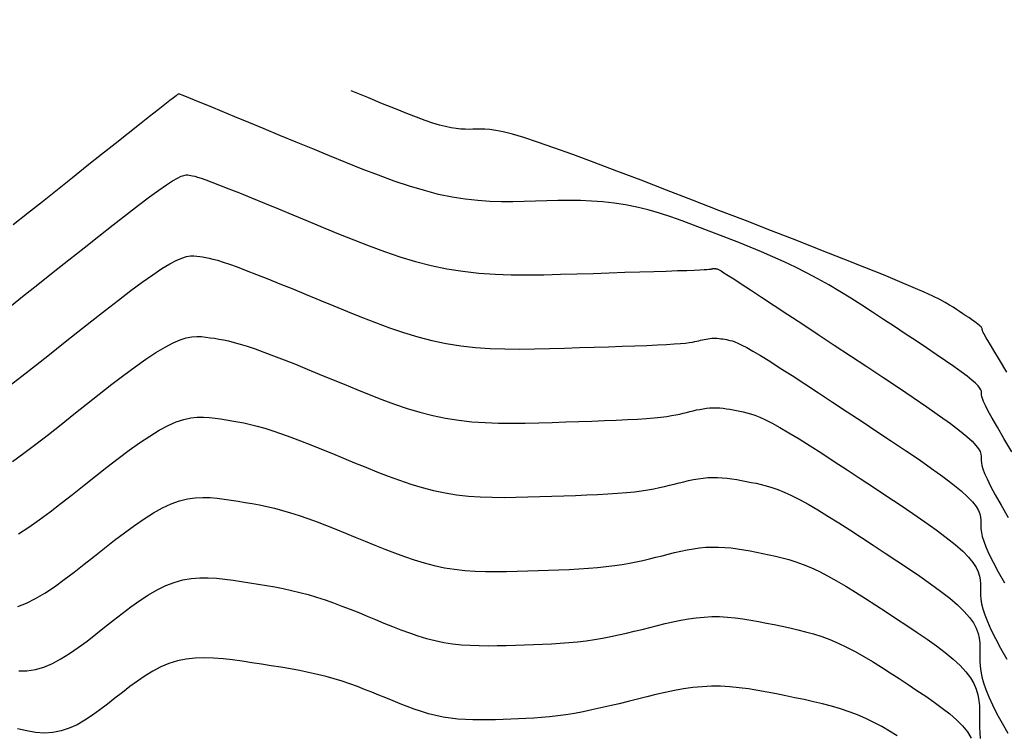
# Model space of a CAD drawing. Units: metres. Extents: x 184529 to 185859, y 8942814 to 8943395.
# Drawn here: x 185170 to 185172, y 8943203 to 8943205 of the extents above; entities that cross this region are included whole.
import ezdxf

# ---------------------------------------------------------------- set-up
doc = ezdxf.new("R2010")
doc.units = ezdxf.units.M
for name, color, linetype in [('CNIVEL_M', 18, 'Continuous'), ('CNIVEL_S', 42, 'Continuous'), ('RAS', 7, 'Continuous')]:
    doc.layers.add(name, color=color, linetype=linetype)

msp = doc.modelspace()

# ---------------------------------------------------------------- linework, layer by layer
at = {"layer": 'CNIVEL_M'}
msp.add_lwpolyline([(185170.072, 8943203.7427), (185170.0933, 8943203.7582), (185170.1156, 8943203.7751), (185170.1387, 8943203.7931), (185170.1623, 8943203.8117), (185170.1861, 8943203.8306), (185170.21, 8943203.8496), (185170.2336, 8943203.8682), (185170.2567, 8943203.8863), (185170.2791, 8943203.9033), (185170.3004, 8943203.9191), (185170.3205, 8943203.9334), (185170.3391, 8943203.9457), (185170.3559, 8943203.9558), (185170.3708, 8943203.9635), (185170.384, 8943203.969), (185170.3956, 8943203.9726), (185170.406, 8943203.9746), (185170.4154, 8943203.9754), (185170.4241, 8943203.9752), (185170.4322, 8943203.9743), (185170.4401, 8943203.9732), (185170.448, 8943203.972), (185170.4561, 8943203.9706), (185170.4647, 8943203.969), (185170.4741, 8943203.967), (185170.4844, 8943203.9644), (185170.4959, 8943203.9612), (185170.5088, 8943203.9572), (185170.5235, 8943203.9523), (185170.54, 8943203.9464), (185170.5582, 8943203.9395), (185170.5779, 8943203.9319), (185170.5988, 8943203.9236), (185170.6206, 8943203.9147), (185170.6432, 8943203.9055), (185170.6662, 8943203.896), (185170.6895, 8943203.8864), (185170.7129, 8943203.8768), (185170.7362, 8943203.8673), (185170.7596, 8943203.8582), (185170.7831, 8943203.8495), (185170.8068, 8943203.8415), (185170.8305, 8943203.8344), (185170.8544, 8943203.8282), (185170.8785, 8943203.8231), (185170.9029, 8943203.8193), (185170.9274, 8943203.8166), (185170.952, 8943203.8149), (185170.9769, 8943203.8141), (185171.0018, 8943203.8138), (185171.0268, 8943203.8141), (185171.0519, 8943203.8147), (185171.077, 8943203.8154), (185171.102, 8943203.8162), (185171.1268, 8943203.817), (185171.1509, 8943203.8178), (185171.1742, 8943203.8187), (185171.1963, 8943203.8196), (185171.2169, 8943203.8205), (185171.2357, 8943203.8216), (185171.2525, 8943203.8227), (185171.267, 8943203.8239), (185171.2794, 8943203.8252), (185171.2901, 8943203.8266), (185171.2993, 8943203.828), (185171.3073, 8943203.8295), (185171.3144, 8943203.831), (185171.3209, 8943203.8325), (185171.3271, 8943203.834), (185171.3333, 8943203.8356), (185171.3394, 8943203.8371), (185171.3456, 8943203.8385), (185171.3518, 8943203.8397), (185171.358, 8943203.8408), (185171.3641, 8943203.8417), (185171.3703, 8943203.8423), (185171.3765, 8943203.8426), (185171.3827, 8943203.8426), (185171.389, 8943203.8423), (185171.3952, 8943203.8417), (185171.4014, 8943203.8408), (185171.4076, 8943203.8399), (185171.4139, 8943203.8387), (185171.4201, 8943203.8375), (185171.4263, 8943203.8362), (185171.4326, 8943203.8349), (185171.4392, 8943203.8334), (185171.4463, 8943203.8314), (185171.4544, 8943203.8286), (185171.4636, 8943203.825), (185171.4742, 8943203.8201), (185171.4866, 8943203.8138), (185171.5011, 8943203.8059), (185171.5178, 8943203.7961), (185171.5365, 8943203.7847), (185171.557, 8943203.7718), (185171.5789, 8943203.7578), (185171.602, 8943203.7428), (185171.626, 8943203.7271), (185171.6505, 8943203.7109), (185171.6754, 8943203.6945), (185171.7002, 8943203.6781), (185171.7246, 8943203.6618), (185171.7483, 8943203.6459), (185171.7708, 8943203.6303), (185171.7917, 8943203.6154), (185171.8107, 8943203.6012), (185171.8274, 8943203.5879), (185171.8413, 8943203.5757), (185171.8522, 8943203.5646), (185171.8604, 8943203.5546), (185171.8663, 8943203.5454), (185171.8702, 8943203.537), (185171.8726, 8943203.5292), (185171.8738, 8943203.5219), (185171.8742, 8943203.5148), (185171.8742, 8943203.5079), (185171.8742, 8943203.501), (185171.8744, 8943203.4938), (185171.8751, 8943203.4861), (185171.8765, 8943203.4775), (185171.8788, 8943203.4679), (185171.8823, 8943203.4569), (185171.8872, 8943203.4443), (185171.8938, 8943203.4298), (185171.9021, 8943203.4132), (185171.912, 8943203.3947), (185171.9234, 8943203.3746)], dxfattribs=at)
at = {"layer": 'CNIVEL_S'}
for points in [[(185171.9236, 8943203.9092), (185171.9099, 8943203.9317), (185171.8992, 8943203.9495), (185171.8911, 8943203.9631), (185171.8853, 8943203.973), (185171.8815, 8943203.9798), (185171.8791, 8943203.9843), (185171.8779, 8943203.9868), (185171.8775, 8943203.9882), (185171.8774, 8943203.9889), (185171.8774, 8943203.9896), (185171.8773, 8943203.9903), (185171.877, 8943203.9911), (185171.8764, 8943203.9921), (185171.8755, 8943203.9933), (185171.8741, 8943203.9947), (185171.8721, 8943203.9964), (185171.8695, 8943203.9985), (185171.8661, 8943204.001), (185171.8621, 8943204.0039), (185171.8576, 8943204.0071), (185171.8525, 8943204.0105), (185171.8471, 8943204.0141), (185171.8414, 8943204.0179), (185171.8356, 8943204.0218), (185171.8296, 8943204.0257), (185171.8235, 8943204.0297), (185171.8168, 8943204.0339), (185171.8086, 8943204.0386), (185171.7985, 8943204.0441), (185171.7856, 8943204.0504), (185171.7694, 8943204.058), (185171.7491, 8943204.0669), (185171.724, 8943204.0775), (185171.6938, 8943204.09), (185171.6588, 8943204.1041), (185171.6198, 8943204.1196), (185171.5774, 8943204.1363), (185171.5323, 8943204.154), (185171.4851, 8943204.1724), (185171.4366, 8943204.1912), (185171.3875, 8943204.2103), (185171.3383, 8943204.2294), (185171.2898, 8943204.2481), (185171.2426, 8943204.2663), (185171.1973, 8943204.2836), (185171.1548, 8943204.2996), (185171.1155, 8943204.3141), (185171.0801, 8943204.3269), (185171.0494, 8943204.3375), (185171.0238, 8943204.3458), (185171.0027, 8943204.352), (185170.9857, 8943204.3563), (185170.9719, 8943204.3592), (185170.9607, 8943204.3608), (185170.9515, 8943204.3616), (185170.9437, 8943204.3617), (185170.9365, 8943204.3615), (185170.9294, 8943204.3613), (185170.9221, 8943204.3612), (185170.9146, 8943204.3614), (185170.9066, 8943204.3618), (185170.898, 8943204.3627), (185170.8886, 8943204.3642), (185170.8784, 8943204.3663), (185170.8671, 8943204.3692), (185170.8546, 8943204.373), (185170.8405, 8943204.3778), (185170.8245, 8943204.3837), (185170.8061, 8943204.3908), (185170.7851, 8943204.3992), (185170.761, 8943204.409), (185170.7336, 8943204.4203), (185170.7023, 8943204.4332)], [(185171.933, 8943203.7605), (185171.9182, 8943203.7852), (185171.9059, 8943203.8062), (185171.8962, 8943203.8232), (185171.8889, 8943203.8365), (185171.8837, 8943203.8467), (185171.8802, 8943203.8543), (185171.8781, 8943203.8597), (185171.877, 8943203.8636), (185171.8766, 8943203.8664), (185171.8766, 8943203.8687), (185171.8766, 8943203.8709), (185171.8762, 8943203.8733), (185171.8752, 8943203.8761), (185171.8733, 8943203.8794), (185171.8701, 8943203.8834), (185171.8652, 8943203.8882), (185171.8585, 8943203.8942), (185171.8496, 8943203.9013), (185171.8382, 8943203.9098), (185171.8247, 8943203.9195), (185171.8092, 8943203.9302), (185171.7921, 8943203.9419), (185171.7737, 8943203.9542), (185171.7544, 8943203.9671), (185171.7345, 8943203.9803), (185171.7142, 8943203.9937), (185171.6939, 8943204.0071), (185171.6736, 8943204.0204), (185171.6532, 8943204.0336), (185171.6328, 8943204.0465), (185171.6124, 8943204.0591), (185171.5919, 8943204.0713), (185171.5713, 8943204.083), (185171.5506, 8943204.0941), (185171.5298, 8943204.1046), (185171.5089, 8943204.1145), (185171.4879, 8943204.124), (185171.4669, 8943204.133), (185171.4458, 8943204.1417), (185171.4246, 8943204.1502), (185171.4035, 8943204.1585), (185171.3823, 8943204.1668), (185171.3611, 8943204.1749), (185171.3399, 8943204.183), (185171.3188, 8943204.1908), (185171.2976, 8943204.1981), (185171.2765, 8943204.2049), (185171.2554, 8943204.2111), (185171.2343, 8943204.2164), (185171.2133, 8943204.2207), (185171.1923, 8943204.2239), (185171.1713, 8943204.2262), (185171.1503, 8943204.2277), (185171.1294, 8943204.2284), (185171.1085, 8943204.2286), (185171.0876, 8943204.2284), (185171.0668, 8943204.2279), (185171.0459, 8943204.2273), (185171.025, 8943204.2267), (185171.0039, 8943204.2263), (185170.9826, 8943204.2263), (185170.9607, 8943204.227), (185170.9383, 8943204.2284), (185170.915, 8943204.231), (185170.8908, 8943204.2348), (185170.8655, 8943204.2401), (185170.8389, 8943204.247), (185170.8113, 8943204.2553), (185170.7827, 8943204.2649), (185170.7533, 8943204.2756), (185170.7233, 8943204.2871), (185170.6928, 8943204.2993), (185170.662, 8943204.3118), (185170.6311, 8943204.3246), (185170.6002, 8943204.3374), (185170.5698, 8943204.35), (185170.5403, 8943204.3621), (185170.5123, 8943204.3737), (185170.4862, 8943204.3845), (185170.4625, 8943204.3943), (185170.4417, 8943204.4029), (185170.4243, 8943204.4101), (185170.4106, 8943204.4157), (185170.4002, 8943204.42), (185170.3927, 8943204.423), (185170.3876, 8943204.4251), (185170.3845, 8943204.4263), (185170.3828, 8943204.427), (185170.382, 8943204.4273), (185170.3818, 8943204.4273), (185170.3815, 8943204.4273), (185170.3808, 8943204.4269), (185170.3793, 8943204.4258), (185170.3764, 8943204.4237), (185170.3718, 8943204.4202), (185170.365, 8943204.4149), (185170.3556, 8943204.4075), (185170.3431, 8943204.3977), (185170.3273, 8943204.3852), (185170.3085, 8943204.3703), (185170.287, 8943204.3532), (185170.2633, 8943204.3344), (185170.2379, 8943204.3142), (185170.2112, 8943204.293), (185170.1837, 8943204.271), (185170.1557, 8943204.2488), (185170.1276, 8943204.2265), (185170.1, 8943204.2045), (185170.0731, 8943204.1831)], [(185170.063, 8943204.0278), (185170.0906, 8943204.0496), (185170.1191, 8943204.0722), (185170.1479, 8943204.0951), (185170.1768, 8943204.1181), (185170.2052, 8943204.1407), (185170.2329, 8943204.1625), (185170.2593, 8943204.1833), (185170.284, 8943204.2026), (185170.3067, 8943204.2201), (185170.327, 8943204.2353), (185170.3444, 8943204.248), (185170.3587, 8943204.2579), (185170.3701, 8943204.2653), (185170.379, 8943204.2704), (185170.3859, 8943204.2737), (185170.3912, 8943204.2755), (185170.3952, 8943204.2763), (185170.3984, 8943204.2763), (185170.4012, 8943204.2759), (185170.404, 8943204.2755), (185170.4072, 8943204.2749), (185170.4112, 8943204.2739), (185170.4164, 8943204.2724), (185170.4233, 8943204.2702), (185170.4321, 8943204.2671), (185170.4433, 8943204.2629), (185170.4574, 8943204.2575), (185170.4745, 8943204.2507), (185170.4944, 8943204.2427), (185170.5168, 8943204.2336), (185170.5411, 8943204.2237), (185170.5671, 8943204.213), (185170.5942, 8943204.2018), (185170.6222, 8943204.1903), (185170.6506, 8943204.1785), (185170.679, 8943204.1668), (185170.7075, 8943204.1553), (185170.736, 8943204.1442), (185170.7646, 8943204.1336), (185170.7934, 8943204.1239), (185170.8224, 8943204.1151), (185170.8515, 8943204.1076), (185170.8809, 8943204.1014), (185170.9105, 8943204.0968), (185170.9404, 8943204.0935), (185170.9705, 8943204.0915), (185171.0007, 8943204.0904), (185171.0311, 8943204.0901), (185171.0616, 8943204.0904), (185171.0921, 8943204.0912), (185171.1227, 8943204.0921), (185171.1532, 8943204.093), (185171.1832, 8943204.094), (185171.2123, 8943204.0949), (185171.24, 8943204.0957), (185171.2659, 8943204.0966), (185171.2893, 8943204.0973), (185171.31, 8943204.098), (185171.3275, 8943204.0986), (185171.3413, 8943204.0991), (185171.3519, 8943204.0996), (185171.3596, 8943204.0999), (185171.3651, 8943204.1002), (185171.3686, 8943204.1005), (185171.3708, 8943204.1007), (185171.372, 8943204.1009), (185171.3727, 8943204.101), (185171.3734, 8943204.1012), (185171.3741, 8943204.1014), (185171.3748, 8943204.1015), (185171.3755, 8943204.1017), (185171.3761, 8943204.1018), (185171.3768, 8943204.1019), (185171.3775, 8943204.1019), (185171.3782, 8943204.102), (185171.3789, 8943204.102), (185171.3795, 8943204.1019), (185171.3802, 8943204.1019), (185171.3809, 8943204.1018), (185171.3816, 8943204.1017), (185171.3823, 8943204.1015), (185171.383, 8943204.1014), (185171.3836, 8943204.1013), (185171.3844, 8943204.1011), (185171.3856, 8943204.1006), (185171.3878, 8943204.0995), (185171.3913, 8943204.0974), (185171.3967, 8943204.0941), (185171.4045, 8943204.0892), (185171.415, 8943204.0825), (185171.4288, 8943204.0735), (185171.4461, 8943204.0622), (185171.4667, 8943204.0487), (185171.4901, 8943204.0334), (185171.5158, 8943204.0164), (185171.5434, 8943203.9983), (185171.5723, 8943203.9791), (185171.6022, 8943203.9594), (185171.6326, 8943203.9394), (185171.6629, 8943203.9193), (185171.6928, 8943203.8995), (185171.7217, 8943203.8802), (185171.7492, 8943203.8617), (185171.7748, 8943203.8442), (185171.798, 8943203.8279), (185171.8184, 8943203.8132), (185171.8354, 8943203.8003), (185171.8488, 8943203.7894), (185171.8588, 8943203.7802), (185171.866, 8943203.7726), (185171.8708, 8943203.7662), (185171.8737, 8943203.7609), (185171.8752, 8943203.7563), (185171.8757, 8943203.7523), (185171.8758, 8943203.7484), (185171.8758, 8943203.7446), (185171.8762, 8943203.7403), (185171.8771, 8943203.7352), (185171.879, 8943203.7287), (185171.8821, 8943203.7205), (185171.8867, 8943203.71), (185171.8932, 8943203.6969), (185171.9018, 8943203.6807), (185171.9128, 8943203.6612), (185171.926, 8943203.6385)], [(185170.065, 8943203.8826), (185170.0893, 8943203.9014), (185170.1147, 8943203.9213), (185170.1407, 8943203.9419), (185170.167, 8943203.9629), (185170.1934, 8943203.9838), (185170.2194, 8943204.0045), (185170.2448, 8943204.0244), (185170.2692, 8943204.0433), (185170.2922, 8943204.0609), (185170.3136, 8943204.0767), (185170.3331, 8943204.0905), (185170.3502, 8943204.1019), (185170.3648, 8943204.1107), (185170.377, 8943204.1171), (185170.3873, 8943204.1215), (185170.396, 8943204.1242), (185170.4033, 8943204.1255), (185170.4096, 8943204.1257), (185170.4153, 8943204.1253), (185170.4207, 8943204.1246), (185170.426, 8943204.1237), (185170.4317, 8943204.1227), (185170.438, 8943204.1214), (185170.4452, 8943204.1197), (185170.4538, 8943204.1173), (185170.464, 8943204.1141), (185170.4761, 8943204.1101), (185170.4904, 8943204.1049), (185170.5073, 8943204.0985), (185170.5263, 8943204.0911), (185170.5473, 8943204.0828), (185170.5699, 8943204.0736), (185170.5938, 8943204.0639), (185170.6187, 8943204.0537), (185170.6442, 8943204.0431), (185170.67, 8943204.0325), (185170.6959, 8943204.0218), (185170.7218, 8943204.0113), (185170.7478, 8943204.0012), (185170.7739, 8943203.9916), (185170.8001, 8943203.9827), (185170.8264, 8943203.9748), (185170.853, 8943203.9679), (185170.8797, 8943203.9623), (185170.9067, 8943203.958), (185170.9339, 8943203.9551), (185170.9613, 8943203.9532), (185170.9888, 8943203.9522), (185171.0164, 8943203.952), (185171.0442, 8943203.9523), (185171.072, 8943203.9529), (185171.0998, 8943203.9538), (185171.1276, 8943203.9546), (185171.155, 8943203.9555), (185171.1816, 8943203.9564), (185171.2071, 8943203.9572), (185171.2311, 8943203.9581), (185171.2531, 8943203.9589), (185171.2729, 8943203.9598), (185171.29, 8943203.9607), (185171.3042, 8943203.9615), (185171.3157, 8943203.9624), (185171.3249, 8943203.9632), (185171.3322, 8943203.9641), (185171.3379, 8943203.965), (185171.3426, 8943203.9658), (185171.3464, 8943203.9667), (185171.3499, 8943203.9675), (185171.3533, 8943203.9684), (185171.3568, 8943203.9692), (185171.3602, 8943203.97), (185171.3636, 8943203.9707), (185171.367, 8943203.9713), (185171.3705, 8943203.9718), (185171.3739, 8943203.9721), (185171.3774, 8943203.9723), (185171.3808, 8943203.9723), (185171.3842, 8943203.9721), (185171.3877, 8943203.9718), (185171.3911, 8943203.9713), (185171.3946, 8943203.9708), (185171.3981, 8943203.9701), (185171.4015, 8943203.9695), (185171.405, 8943203.9688), (185171.4085, 8943203.968), (185171.4124, 8943203.967), (185171.4171, 8943203.9654), (185171.4228, 8943203.963), (185171.4302, 8943203.9595), (185171.4393, 8943203.9546), (185171.4508, 8943203.9481), (185171.4649, 8943203.9397), (185171.4819, 8943203.9292), (185171.5016, 8943203.9167), (185171.5235, 8943203.9026), (185171.5473, 8943203.8871), (185171.5727, 8943203.8705), (185171.5991, 8943203.8531), (185171.6264, 8943203.8352), (185171.654, 8943203.8169), (185171.6816, 8943203.7987), (185171.7087, 8943203.7807), (185171.735, 8943203.763), (185171.76, 8943203.746), (185171.7833, 8943203.7298), (185171.8044, 8943203.7146), (185171.8229, 8943203.7006), (185171.8383, 8943203.688), (185171.8505, 8943203.677), (185171.8596, 8943203.6674), (185171.8661, 8943203.659), (185171.8705, 8943203.6516), (185171.8731, 8943203.6451), (185171.8745, 8943203.6391), (185171.875, 8943203.6335), (185171.875, 8943203.6282), (185171.875, 8943203.6228), (185171.8753, 8943203.6171), (185171.8761, 8943203.6106), (185171.8777, 8943203.6031), (185171.8805, 8943203.5942), (185171.8845, 8943203.5835), (185171.8902, 8943203.5706), (185171.8978, 8943203.5553), (185171.9075, 8943203.5372), (185171.919, 8943203.5166)], [(185170.0834, 8943203.6081), (185170.1021, 8943203.6201), (185170.1216, 8943203.6338), (185170.1419, 8943203.6488), (185170.1627, 8943203.6648), (185170.1839, 8943203.6814), (185170.2053, 8943203.6984), (185170.2266, 8943203.7153), (185170.2478, 8943203.732), (185170.2686, 8943203.7481), (185170.289, 8943203.7634), (185170.3086, 8943203.7774), (185170.3274, 8943203.79), (185170.3452, 8943203.8009), (185170.3617, 8943203.8097), (185170.3769, 8943203.8163), (185170.391, 8943203.8209), (185170.404, 8943203.8237), (185170.4161, 8943203.8251), (185170.4276, 8943203.8253), (185170.4385, 8943203.8246), (185170.4491, 8943203.8234), (185170.4595, 8943203.8218), (185170.47, 8943203.8202), (185170.4805, 8943203.8185), (185170.4915, 8943203.8165), (185170.5029, 8943203.8143), (185170.5149, 8943203.8116), (185170.5278, 8943203.8083), (185170.5416, 8943203.8044), (185170.5566, 8943203.7997), (185170.5728, 8943203.7942), (185170.5901, 8943203.788), (185170.6085, 8943203.781), (185170.6276, 8943203.7735), (185170.6474, 8943203.7656), (185170.6676, 8943203.7574), (185170.6882, 8943203.7489), (185170.709, 8943203.7403), (185170.7298, 8943203.7318), (185170.7506, 8943203.7233), (185170.7715, 8943203.7152), (185170.7924, 8943203.7075), (185170.8134, 8943203.7004), (185170.8346, 8943203.694), (185170.8559, 8943203.6885), (185170.8774, 8943203.684), (185170.899, 8943203.6806), (185170.9209, 8943203.6782), (185170.9428, 8943203.6767), (185170.9649, 8943203.6759), (185170.9872, 8943203.6757), (185171.0094, 8943203.6759), (185171.0318, 8943203.6765), (185171.0541, 8943203.6771), (185171.0764, 8943203.6778), (185171.0985, 8943203.6785), (185171.1202, 8943203.6793), (185171.1413, 8943203.6802), (185171.1615, 8943203.6811), (185171.1807, 8943203.6822), (185171.1986, 8943203.6834), (185171.215, 8943203.6847), (185171.2299, 8943203.6863), (185171.2432, 8943203.688), (185171.2553, 8943203.6899), (185171.2664, 8943203.6919), (185171.2766, 8943203.6939), (185171.2862, 8943203.6961), (185171.2953, 8943203.6983), (185171.3043, 8943203.7005), (185171.3132, 8943203.7028), (185171.3221, 8943203.7049), (185171.331, 8943203.7069), (185171.3399, 8943203.7088), (185171.3489, 8943203.7104), (185171.3578, 8943203.7116), (185171.3668, 8943203.7125), (185171.3757, 8943203.713), (185171.3847, 8943203.7129), (185171.3937, 8943203.7124), (185171.4026, 8943203.7116), (185171.4116, 8943203.7104), (185171.4206, 8943203.7089), (185171.4296, 8943203.7073), (185171.4387, 8943203.7055), (185171.4477, 8943203.7037), (185171.4567, 8943203.7019), (185171.466, 8943203.6998), (185171.4756, 8943203.6973), (185171.4859, 8943203.6943), (185171.497, 8943203.6904), (185171.5091, 8943203.6855), (185171.5224, 8943203.6795), (185171.5372, 8943203.672), (185171.5536, 8943203.663), (185171.5714, 8943203.6526), (185171.5904, 8943203.641), (185171.6104, 8943203.6285), (185171.6313, 8943203.6151), (185171.6528, 8943203.6011), (185171.6747, 8943203.5867), (185171.6968, 8943203.5721), (185171.7189, 8943203.5575), (185171.7406, 8943203.543), (185171.7616, 8943203.5287), (185171.7816, 8943203.5147), (185171.8002, 8943203.501), (185171.8171, 8943203.4879), (185171.8319, 8943203.4753), (185171.8442, 8943203.4634), (185171.854, 8943203.4522), (185171.8612, 8943203.4418), (185171.8664, 8943203.4319), (185171.8699, 8943203.4225), (185171.872, 8943203.4134), (185171.873, 8943203.4047), (185171.8734, 8943203.3961), (185171.8734, 8943203.3877), (185171.8734, 8943203.3792), (185171.8735, 8943203.3706), (185171.8741, 8943203.3616), (185171.8753, 8943203.352), (185171.8772, 8943203.3416), (185171.8801, 8943203.3304), (185171.8842, 8943203.318), (185171.8897, 8943203.3043), (185171.8967, 8943203.2892), (185171.9051, 8943203.2728), (185171.9146, 8943203.2553), (185171.9251, 8943203.2368)], [(185170.082, 8943203.4728), (185170.098, 8943203.4789), (185170.1148, 8943203.4873), (185170.1321, 8943203.4976), (185170.15, 8943203.5094), (185170.1682, 8943203.5225), (185170.1868, 8943203.5365), (185170.2055, 8943203.5512), (185170.2244, 8943203.5661), (185170.2432, 8943203.5811), (185170.262, 8943203.5958), (185170.2806, 8943203.61), (185170.2989, 8943203.6234), (185170.3168, 8943203.6357), (185170.3343, 8943203.6467), (185170.3512, 8943203.6561), (185170.3675, 8943203.6636), (185170.383, 8943203.6691), (185170.3979, 8943203.6728), (185170.4123, 8943203.6748), (185170.4262, 8943203.6755), (185170.4397, 8943203.6752), (185170.453, 8943203.674), (185170.466, 8943203.6724), (185170.479, 8943203.6704), (185170.4919, 8943203.6684), (185170.505, 8943203.6664), (185170.5182, 8943203.6641), (185170.5317, 8943203.6616), (185170.5455, 8943203.6587), (185170.5597, 8943203.6554), (185170.5744, 8943203.6516), (185170.5896, 8943203.6472), (185170.6055, 8943203.6421), (185170.622, 8943203.6364), (185170.639, 8943203.6301), (185170.6564, 8943203.6235), (185170.6741, 8943203.6165), (185170.6921, 8943203.6092), (185170.7102, 8943203.6018), (185170.7285, 8943203.5943), (185170.7467, 8943203.5867), (185170.765, 8943203.5793), (185170.7833, 8943203.5722), (185170.8016, 8943203.5655), (185170.8201, 8943203.5592), (185170.8387, 8943203.5536), (185170.8573, 8943203.5488), (185170.8762, 8943203.5448), (185170.8952, 8943203.5418), (185170.9143, 8943203.5397), (185170.9336, 8943203.5384), (185170.953, 8943203.5377), (185170.9725, 8943203.5376), (185170.9921, 8943203.5378), (185171.0116, 8943203.5382), (185171.0313, 8943203.5388), (185171.0508, 8943203.5394), (185171.0703, 8943203.5401), (185171.0895, 8943203.5408), (185171.1084, 8943203.5416), (185171.1267, 8943203.5426), (185171.1445, 8943203.5438), (185171.1614, 8943203.5451), (185171.1776, 8943203.5468), (185171.1927, 8943203.5487), (185171.207, 8943203.5508), (185171.2206, 8943203.5532), (185171.2335, 8943203.5557), (185171.2459, 8943203.5584), (185171.258, 8943203.5612), (185171.2698, 8943203.5641), (185171.2814, 8943203.567), (185171.2931, 8943203.5699), (185171.3048, 8943203.5728), (185171.3164, 8943203.5754), (185171.3281, 8943203.5778), (185171.3398, 8943203.5799), (185171.3515, 8943203.5816), (185171.3632, 8943203.5827), (185171.3749, 8943203.5833), (185171.3866, 8943203.5833), (185171.3984, 8943203.5826), (185171.4101, 8943203.5815), (185171.4219, 8943203.5799), (185171.4337, 8943203.578), (185171.4454, 8943203.5759), (185171.4572, 8943203.5736), (185171.469, 8943203.5712), (185171.4808, 8943203.5688), (185171.4927, 8943203.5662), (185171.5049, 8943203.5633), (185171.5174, 8943203.5599), (185171.5304, 8943203.5558), (185171.544, 8943203.551), (185171.5583, 8943203.5451), (185171.5734, 8943203.5382), (185171.5894, 8943203.5299), (185171.6063, 8943203.5206), (185171.6238, 8943203.5103), (185171.642, 8943203.4991), (185171.6606, 8943203.4873), (185171.6796, 8943203.4751), (185171.6989, 8943203.4625), (185171.7182, 8943203.4497), (185171.7375, 8943203.4369), (185171.7565, 8943203.4242), (185171.7749, 8943203.4115), (185171.7924, 8943203.399), (185171.8087, 8943203.3866), (185171.8235, 8943203.3745), (185171.8364, 8943203.3627), (185171.8472, 8943203.3511), (185171.8557, 8943203.3399), (185171.8621, 8943203.329), (185171.8666, 8943203.3183), (185171.8696, 8943203.3079), (185171.8714, 8943203.2976), (185171.8723, 8943203.2875), (185171.8726, 8943203.2774), (185171.8726, 8943203.2674), (185171.8725, 8943203.2574), (185171.8727, 8943203.2473), (185171.8731, 8943203.237), (185171.874, 8943203.2264)], [(185170.0835, 8943203.3526), (185170.0989, 8943203.3529), (185170.1145, 8943203.3552), (185170.1302, 8943203.3598), (185170.1461, 8943203.3665), (185170.1621, 8943203.375), (185170.1783, 8943203.385), (185170.1945, 8943203.3962), (185170.2108, 8943203.4082), (185170.2271, 8943203.4209), (185170.2435, 8943203.4339), (185170.2598, 8943203.4469), (185170.2762, 8943203.4596), (185170.2925, 8943203.4719), (185170.3088, 8943203.4834), (185170.325, 8943203.494), (185170.3412, 8943203.5033), (185170.3572, 8943203.5113), (185170.3732, 8943203.5175), (185170.3891, 8943203.5219), (185170.4049, 8943203.5246), (185170.4206, 8943203.5259), (185170.4363, 8943203.526), (185170.4518, 8943203.5251), (185170.4674, 8943203.5235), (185170.4829, 8943203.5214), (185170.4984, 8943203.5191), (185170.5139, 8943203.5167), (185170.5294, 8943203.5142), (185170.5449, 8943203.5116), (185170.5605, 8943203.5089), (185170.576, 8943203.5059), (185170.5916, 8943203.5025), (185170.6071, 8943203.4988), (185170.6227, 8943203.4946), (185170.6383, 8943203.4899), (185170.6539, 8943203.4848), (185170.6696, 8943203.4793), (185170.6852, 8943203.4734), (185170.7009, 8943203.4674), (185170.7166, 8943203.4611), (185170.7323, 8943203.4547), (185170.7479, 8943203.4482), (185170.7636, 8943203.4417), (185170.7793, 8943203.4354), (185170.7951, 8943203.4292), (185170.8109, 8943203.4234), (185170.8268, 8943203.418), (185170.8427, 8943203.4132), (185170.8588, 8943203.409), (185170.875, 8943203.4056), (185170.8914, 8943203.4031), (185170.9078, 8943203.4013), (185170.9244, 8943203.4002), (185170.9411, 8943203.3996), (185170.9579, 8943203.3994), (185170.9747, 8943203.3996), (185170.9915, 8943203.4), (185171.0084, 8943203.4005), (185171.0253, 8943203.401), (185171.0421, 8943203.4016), (185171.0588, 8943203.4023), (185171.0755, 8943203.4031), (185171.092, 8943203.4041), (185171.1082, 8943203.4054), (185171.1243, 8943203.4069), (185171.1401, 8943203.4088), (185171.1556, 8943203.411), (185171.1708, 8943203.4136), (185171.1858, 8943203.4165), (185171.2006, 8943203.4196), (185171.2152, 8943203.4229), (185171.2298, 8943203.4264), (185171.2442, 8943203.4299), (185171.2586, 8943203.4335), (185171.273, 8943203.4371), (185171.2874, 8943203.4406), (185171.3018, 8943203.4439), (185171.3163, 8943203.4469), (185171.3307, 8943203.4494), (185171.3451, 8943203.4515), (185171.3596, 8943203.4529), (185171.3741, 8943203.4536), (185171.3886, 8943203.4536), (185171.4031, 8943203.4528), (185171.4176, 8943203.4514), (185171.4321, 8943203.4495), (185171.4467, 8943203.4471), (185171.4612, 8943203.4445), (185171.4758, 8943203.4416), (185171.4903, 8943203.4387), (185171.5049, 8943203.4357), (185171.5195, 8943203.4326), (185171.5342, 8943203.4292), (185171.5489, 8943203.4255), (185171.5638, 8943203.4213), (185171.5789, 8943203.4164), (185171.5941, 8943203.4108), (185171.6095, 8943203.4043), (185171.6252, 8943203.3969), (185171.6412, 8943203.3886), (185171.6573, 8943203.3795), (185171.6736, 8943203.3698), (185171.69, 8943203.3596), (185171.7065, 8943203.349), (185171.723, 8943203.3382), (185171.7396, 8943203.3273), (185171.7562, 8943203.3163), (185171.7725, 8943203.3053), (185171.7882, 8943203.2943), (185171.8032, 8943203.2833), (185171.8172, 8943203.2723), (185171.8298, 8943203.2612), (185171.8409, 8943203.25), (185171.8502, 8943203.2388), (185171.8574, 8943203.2275)], [(185171.7193, 8943203.2319), (185171.7051, 8943203.2405), (185171.6907, 8943203.2487), (185171.6761, 8943203.2565), (185171.6611, 8943203.2638), (185171.6457, 8943203.2705), (185171.6299, 8943203.2765), (185171.6137, 8943203.2819), (185171.5972, 8943203.2867), (185171.5804, 8943203.2911), (185171.5634, 8943203.2952), (185171.5463, 8943203.299), (185171.529, 8943203.3026), (185171.5117, 8943203.3062), (185171.4944, 8943203.3097), (185171.477, 8943203.3131), (185171.4597, 8943203.3162), (185171.4424, 8943203.319), (185171.4251, 8943203.3213), (185171.4078, 8943203.3229), (185171.3905, 8943203.3239), (185171.3733, 8943203.324), (185171.356, 8943203.3231), (185171.3388, 8943203.3214), (185171.3216, 8943203.319), (185171.3044, 8943203.3159), (185171.2873, 8943203.3124), (185171.2701, 8943203.3085), (185171.2529, 8943203.3043), (185171.2358, 8943203.3), (185171.2186, 8943203.2958), (185171.2016, 8943203.2915), (185171.1845, 8943203.2874), (185171.1677, 8943203.2835), (185171.151, 8943203.2798), (185171.1346, 8943203.2764), (185171.1184, 8943203.2734), (185171.1026, 8943203.2708), (185171.0871, 8943203.2687), (185171.072, 8943203.267), (185171.0572, 8943203.2656), (185171.0426, 8943203.2646), (185171.0281, 8943203.2638), (185171.0139, 8943203.2631), (185170.9997, 8943203.2626), (185170.9855, 8943203.2622), (185170.9714, 8943203.2617), (185170.9573, 8943203.2614), (185170.9432, 8943203.2613), (185170.9292, 8943203.2614), (185170.9152, 8943203.2619), (185170.9013, 8943203.2628), (185170.8875, 8943203.2643), (185170.8738, 8943203.2665), (185170.8603, 8943203.2693), (185170.8468, 8943203.2728), (185170.8334, 8943203.2769), (185170.8201, 8943203.2814), (185170.8069, 8943203.2862), (185170.7937, 8943203.2914), (185170.7806, 8943203.2967), (185170.7674, 8943203.3021), (185170.7543, 8943203.3075), (185170.7411, 8943203.3129), (185170.7277, 8943203.3182), (185170.7141, 8943203.3234), (185170.7001, 8943203.3284), (185170.6858, 8943203.3332), (185170.6711, 8943203.3378), (185170.6558, 8943203.342), (185170.6399, 8943203.3459), (185170.6234, 8943203.3496), (185170.6066, 8943203.353), (185170.5893, 8943203.3562), (185170.5717, 8943203.3592), (185170.5539, 8943203.3621), (185170.5359, 8943203.3649), (185170.5179, 8943203.3677), (185170.4998, 8943203.3704), (185170.4818, 8943203.3729), (185170.464, 8943203.375), (185170.4463, 8943203.3764), (185170.4289, 8943203.377), (185170.4119, 8943203.3765), (185170.3952, 8943203.3747), (185170.379, 8943203.3714), (185170.3633, 8943203.3665), (185170.3481, 8943203.36), (185170.3332, 8943203.3522), (185170.3187, 8943203.3434), (185170.3044, 8943203.3337), (185170.2904, 8943203.3234), (185170.2765, 8943203.3126), (185170.2626, 8943203.3016), (185170.2487, 8943203.2906), (185170.2348, 8943203.28), (185170.2208, 8943203.2698), (185170.2066, 8943203.2606), (185170.1922, 8943203.2524), (185170.1775, 8943203.2457), (185170.1625, 8943203.2407), (185170.147, 8943203.2376), (185170.1312, 8943203.2367), (185170.1149, 8943203.2379), (185170.0984, 8943203.2407), (185170.0815, 8943203.2449)]]:
    msp.add_lwpolyline(points, dxfattribs=at)
at = {"layer": 'RAS'}
msp.add_circle((185181.9259, 8943203.6754), 14.27, dxfattribs=at)

doc.saveas('drawing.dxf')
